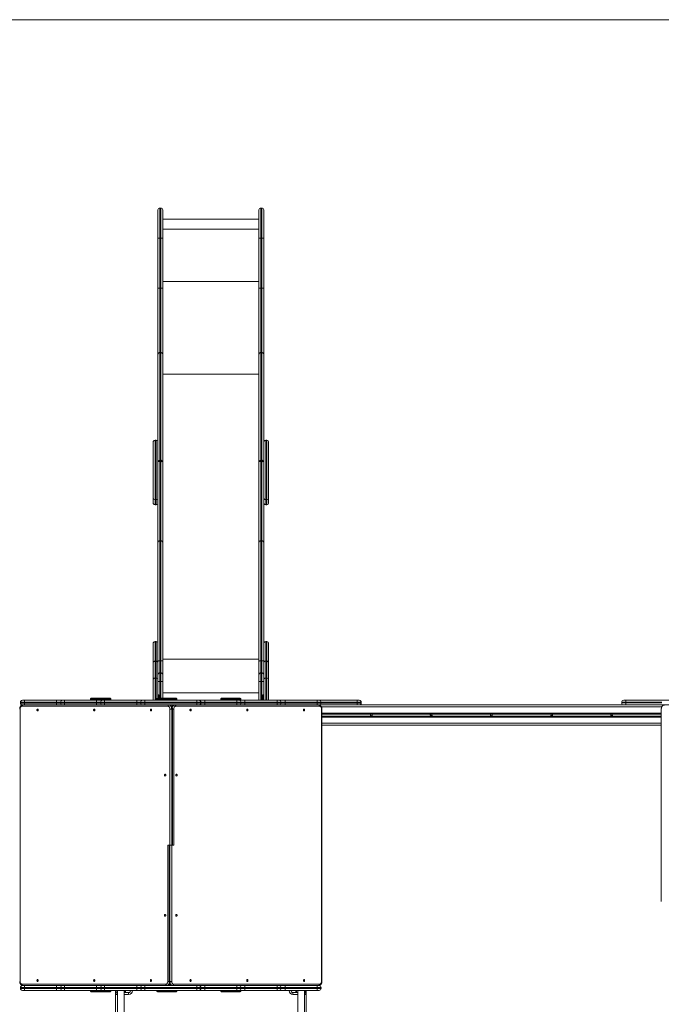
# Model space of a CAD drawing. Units: millimetres. Extents: x -2426 to 7074, y -4030 to 4770.
# Drawn here: x -104 to 3098, y -144 to 4770 of the extents above; entities that cross this region are included whole.
import ezdxf

# ---------------------------------------------------------------- set-up
doc = ezdxf.new("R2010")
doc.units = ezdxf.units.MM

msp = doc.modelspace()

# ---------------------------------------------------------------- linework, layer by layer
at = {"color": 7, "linetype": 'Continuous', "lineweight": 15}
for p, q in [((-1926, 4770), (6574, 4770)), ((586, 1384), (586, 3820.5)), ((595.5, 3830), (595.5, 2572.3)), ((595.5, 3830), (600.5, 3830)), ((600.5, 2572.3), (600.5, 3830)), ((610, 3820.5), (610, 1384)), ((1090, 1374), (1090, 3820.5)), ((1099.5, 3830), (1099.5, 2572.3)), ((1104.5, 3830), (1099.5, 3830)), ((1104.5, 2572.3), (1104.5, 3830)), ((1114, 3820.5), (1114, 1374)), ((1090, 3775.1), (610, 3775.1)), ((610, 3725.1), (1090, 3725.1)), ((610, 3680), (586, 3680)), ((1090, 3680), (1114, 3680)), ((610, 3463.4), (1090, 3463.4)), ((610, 3430), (586, 3430)), ((1114, 3430), (1090, 3430)), ((595.5, 3108.4), (600.5, 3108.4)), ((1104.5, 3108.4), (1099.5, 3108.4)), ((610, 3001.7), (1090, 3001.7)), ((562, 2359), (562, 2662)), ((576.5, 2671.5), (571.5, 2671.5)), ((571.5, 2671.5), (571.5, 2349.5)), ((576.5, 2349.5), (576.5, 2671.5)), ((1128.5, 2671.5), (1123.5, 2671.5)), ((1123.5, 2671.5), (1123.5, 2349.5)), ((1128.5, 2349.5), (1128.5, 2671.5)), ((1138, 2662), (1138, 2359)), ((587.1, 2565.7), (587.4, 2565.7)), ((607.5, 2566.1), (588.5, 2566.1)), ((595.5, 2572.3), (600.5, 2572.3)), ((595.5, 2563.1), (595.5, 1384)), ((595.5, 2563.1), (600.5, 2563.1)), ((600.5, 1384), (600.5, 2563.1)), ((608.6, 2565.7), (608.9, 2565.7)), ((1091.4, 2565.7), (1091.1, 2565.7)), ((1111.5, 2566.1), (1092.5, 2566.1)), ((1104.5, 2572.3), (1099.5, 2572.3)), ((1099.5, 2563.1), (1099.5, 1374)), ((1104.5, 2563.1), (1099.5, 2563.1)), ((1104.5, 1374), (1104.5, 2563.1)), ((1112.9, 2565.7), (1112.6, 2565.7)), ((571.5, 2374.8), (576.5, 2374.8)), ((1123.5, 2374.8), (1128.5, 2374.8)), ((571.5, 2349.5), (576.5, 2349.5)), ((1123.5, 2349.5), (1128.5, 2349.5)), ((595.5, 2169.4), (600.5, 2169.4)), ((1104.5, 2169.4), (1099.5, 2169.4)), ((562, 1374), (562, 1657)), ((576.5, 1666.5), (571.5, 1666.5)), ((571.5, 1666.5), (571.5, 1374)), ((576.5, 1374), (576.5, 1666.5)), ((1128.5, 1666.5), (1123.5, 1666.5)), ((1123.5, 1666.5), (1123.5, 1374)), ((1128.5, 1374), (1128.5, 1666.5)), ((1138, 1657), (1138, 1374)), ((610, 1579.3), (1090, 1579.3)), ((571.5, 1568.5), (576.5, 1568.5)), ((595.5, 1571), (600.5, 1571)), ((1104.5, 1571), (1099.5, 1571)), ((1123.5, 1568.5), (1128.5, 1568.5)), ((571.5, 1484.8), (576.5, 1484.8)), ((595.5, 1510), (600.5, 1510)), ((1104.5, 1510), (1099.5, 1510)), ((1123.5, 1484.8), (1128.5, 1484.8)), ((586, 1468), (610, 1468)), ((1114, 1468), (1090, 1468)), ((350, 1380.8), (250, 1380.8)), ((250, 1377.2), (250, 1380.8)), ((250, 1377.2), (350, 1377.2)), ((253.2, 1384), (346.8, 1384)), ((255, 1374), (255, 1384)), ((345, 1374), (345, 1384)), ((350, 1377.2), (350, 1380.8)), ((680, 1380.8), (580, 1380.8)), ((580, 1380.8), (580, 1377.2)), ((580, 1377.2), (680, 1377.2)), ((583.2, 1384), (676.8, 1384)), ((585, 1384), (585, 1374)), ((586, 1400), (590, 1400)), ((590, 1384), (590, 1400)), ((610, 1410), (1090, 1410)), ((675, 1384), (675, 1374)), ((680, 1380.8), (680, 1377.2)), ((1000, 1380.8), (900, 1380.8)), ((900, 1377.2), (900, 1380.8)), ((900, 1377.2), (1000, 1377.2)), ((903.2, 1384), (996.8, 1384)), ((905, 1374), (905, 1384)), ((995, 1374), (995, 1384)), ((1000, 1377.2), (1000, 1380.8)), ((1114, 1400), (1110, 1400)), ((1110, 1374), (1110, 1400)), ((1114, 1384), (1110, 1384)), ((-104, 1330), (-102.1, 1330)), ((-102.1, 1330), (-102.1, -30)), ((-100, 1364.5), (-100, 1359.5)), ((1600, 1364.5), (-100, 1364.5)), ((-100, 1359.5), (1600, 1359.5)), ((635.9, 1343.6), (-92.5, 1343.6)), ((-90.5, 1374), (1590.5, 1374)), ((4190.5, 1350), (-90.5, 1350)), ((-80, 1350), (-80, 1374)), ((80, 1350), (80, 1374)), ((100, 1364.5), (100, 1359.5)), ((120, 1350), (120, 1374)), ((280, 1350), (280, 1374)), ((300, 1364.5), (300, 1359.5)), ((320, 1374), (320, 1350)), ((480, 1374), (480, 1350)), ((500, 1364.5), (500, 1359.5)), ((520, 1374), (520, 1350)), ((645.5, -30), (645.5, 1330)), ((665.1, 1330), (645.5, 1330)), ((654.5, 1330), (654.5, -30)), ((656.1, 650), (656.1, 1330)), ((658, 650), (658, 1330)), ((665.1, 1330), (665.1, 650)), ((1392.5, 1343.6), (674.7, 1343.6)), ((780, 1374), (780, 1350)), ((800, 1364.5), (800, 1359.5)), ((820, 1374), (820, 1350)), ((980, 1374), (980, 1350)), ((1000, 1364.5), (1000, 1359.5)), ((1020, 1374), (1020, 1350)), ((1180, 1374), (1180, 1350)), ((1200, 1364.5), (1200, 1359.5)), ((1220, 1374), (1220, 1350)), ((1380, 1374), (1380, 1350)), ((1400, 1364.5), (1400, 1359.5)), ((3100.2, 1341), (1401.4, 1341)), ((1402.1, -30), (1402.1, 1330)), ((1404, 1330), (1402.1, 1330)), ((1404, -30), (1404, 1330)), ((1580, 1374), (1580, 1350)), ((1600, 1359.5), (1600, 1364.5)), ((2900, 1364), (2900, 1360)), ((3100, 1364), (2900, 1364)), ((2900, 1360), (3100, 1360)), ((2910, 1374), (4190.5, 1374)), ((2920, 1350), (2920, 1374)), ((3097.6, 1330), (3097.6, 370)), ((3097.6, 1310), (1404, 1310)), ((3097.6, 1305), (1404, 1305)), ((3097.6, 1295), (1404, 1295)), ((3097.6, 1290), (1404, 1290)), ((3097.6, 1259), (1404, 1259)), ((3097.6, 1250), (1404, 1250)), ((665.1, 650), (634.9, 650)), ((634.9, -30), (634.9, 650)), ((642, 650), (642, -30)), ((643.9, 650), (643.9, -30)), ((-104, -30), (-102.1, -30)), ((-92.5, -43.7), (625.3, -43.7)), ((634.9, -30), (654.5, -30)), ((664.1, -43.7), (1392.5, -43.7)), ((1404, -30), (1402.1, -30)), ((1400, -59.5), (-100, -59.5)), ((-100, -59.5), (-100, -64.5)), ((-100, -64.5), (1400, -64.5)), ((-90.5, -50), (1390.5, -50)), ((1390.5, -74), (-90.5, -74)), ((-80, -74), (-80, -50)), ((80, -74), (80, -50)), ((100, -59.5), (100, -64.5)), ((120, -74), (120, -50)), ((250, -74), (250, -74.2)), ((250, -77.8), (250, -74.2)), ((350, -74.2), (250, -74.2)), ((250, -77.8), (350, -77.8)), ((346.8, -81), (253.2, -81)), ((255, -81), (255, -74)), ((280, -74), (280, -50)), ((300, -59.5), (300, -64.5)), ((320, -50), (320, -74)), ((345, -81), (345, -74)), ((350, -74.2), (350, -74)), ((350, -77.8), (350, -74.2)), ((374.7, -192.5), (374.7, -74)), ((374.7, -95), (383.3, -95)), ((377.7, -87.9), (377.7, -74)), ((383.3, -74), (383.3, -1927.6)), ((416.8, -1927.6), (416.8, -74)), ((416.8, -85), (439.7, -85)), ((439.7, -94.5), (416.8, -94.5)), ((421.7, -85), (421.7, -74)), ((424.7, -85), (424.7, -74)), ((439.7, -85), (439.7, -94.5)), ((449.7, -75), (449.7, -74)), ((449.7, -75), (459.2, -75)), ((459.2, -74), (459.2, -75)), ((480, -50), (480, -74)), ((500, -59.5), (500, -64.5)), ((520, -50), (520, -74)), ((580, -74), (580, -74.2)), ((680, -74.2), (580, -74.2)), ((580, -74.2), (580, -77.8)), ((580, -77.8), (680, -77.8)), ((676.8, -81), (583.2, -81)), ((585, -74), (585, -81)), ((675, -74), (675, -81)), ((680, -74.2), (680, -74)), ((680, -74.2), (680, -77.8)), ((780, -50), (780, -74)), ((800, -59.5), (800, -64.5)), ((820, -50), (820, -74)), ((900, -74), (900, -74.2)), ((1000, -74.2), (900, -74.2)), ((900, -77.8), (900, -74.2)), ((900, -77.8), (1000, -77.8)), ((996.8, -81), (903.2, -81)), ((905, -81), (905, -74)), ((980, -50), (980, -74)), ((995, -81), (995, -74)), ((1000, -59.5), (1000, -64.5)), ((1000, -74.2), (1000, -74)), ((1000, -77.8), (1000, -74.2)), ((1020, -50), (1020, -74)), ((1180, -50), (1180, -74)), ((1200, -59.5), (1200, -64.5)), ((1220, -50), (1220, -74)), ((1240.2, -75), (1240.2, -74)), ((1240.2, -75), (1249.7, -75)), ((1249.7, -74), (1249.7, -75)), ((1259.7, -94.5), (1259.7, -85)), ((1259.7, -85), (1283.3, -85)), ((1283.3, -94.5), (1259.7, -94.5)), ((1274.7, -85), (1274.7, -74)), ((1277.7, -85), (1277.7, -74)), ((1283.3, -74), (1283.3, -1927.6)), ((1316.8, -1927.6), (1316.8, -74)), ((1316.8, -95), (1324.7, -95)), ((1321.7, -87.9), (1321.7, -74)), ((1324.7, -74), (1324.7, -192.5)), ((1380, -50), (1380, -74)), ((1400, -59.5), (1400, -64.5))]:
    msp.add_line(p, q, dxfattribs=at)
at = {"color": 7, "linetype": 'Continuous', "lineweight": 15, "flags": 128}
for points in [[(586, 3100.8), (586.2, 3102.3), (586.7, 3103.7), (587.6, 3105), (588.8, 3106.2), (590.2, 3107.1), (591.9, 3107.8), (593.6, 3108.3), (595.5, 3108.4)], [(610, 3100.8), (609.8, 3102.3), (609.3, 3103.7), (608.4, 3105), (607.2, 3106.2), (605.8, 3107.1), (604.1, 3107.8), (602.4, 3108.3), (600.5, 3108.4)], [(1090, 3100.8), (1090.2, 3102.3), (1090.7, 3103.7), (1091.6, 3105), (1092.8, 3106.2), (1094.2, 3107.1), (1095.9, 3107.8), (1097.6, 3108.3), (1099.5, 3108.4)], [(1114, 3100.8), (1113.8, 3102.3), (1113.3, 3103.7), (1112.4, 3105), (1111.2, 3106.2), (1109.8, 3107.1), (1108.1, 3107.8), (1106.4, 3108.3), (1104.5, 3108.4)], [(586, 2161.8), (586.2, 2163.3), (586.7, 2164.7), (587.6, 2166), (588.8, 2167.2), (590.2, 2168.1), (591.9, 2168.8), (593.6, 2169.3), (595.5, 2169.4)], [(610, 2161.8), (609.8, 2163.3), (609.3, 2164.7), (608.4, 2166), (607.2, 2167.2), (605.8, 2168.1), (604.1, 2168.8), (602.4, 2169.3), (600.5, 2169.4)], [(1099.5, 2169.4), (1097.6, 2169.3), (1095.9, 2168.8), (1094.2, 2168.1), (1092.8, 2167.2), (1091.6, 2166), (1090.7, 2164.7), (1090.2, 2163.3), (1090, 2161.8)], [(1114, 2161.8), (1113.8, 2163.3), (1113.3, 2164.7), (1112.4, 2166), (1111.2, 2167.2), (1109.8, 2168.1), (1108.1, 2168.8), (1106.4, 2169.3), (1104.5, 2169.4)], [(571.5, 1568.5), (569.6, 1568.3), (567.9, 1568), (566.2, 1567.4), (564.8, 1566.6), (563.6, 1565.6), (562.7, 1564.5), (562.2, 1563.3), (562, 1562.1)], [(586, 1562.1), (585.8, 1563.3), (585.3, 1564.5), (584.4, 1565.6), (583.2, 1566.6), (581.8, 1567.4), (580.1, 1568), (578.4, 1568.3), (576.5, 1568.5)], [(586, 1567.8), (586.2, 1568.4), (586.7, 1569), (587.6, 1569.6), (588.8, 1570), (590.2, 1570.4), (591.9, 1570.7), (593.6, 1570.9), (595.5, 1571)], [(610, 1567.8), (609.8, 1568.4), (609.3, 1569), (608.4, 1569.6), (607.2, 1570), (605.8, 1570.4), (604.1, 1570.7), (602.4, 1570.9), (600.5, 1571)], [(1099.5, 1571), (1097.6, 1570.9), (1095.9, 1570.7), (1094.2, 1570.4), (1092.8, 1570), (1091.6, 1569.6), (1090.7, 1569), (1090.2, 1568.4), (1090, 1567.8)], [(1114, 1567.8), (1113.8, 1568.4), (1113.3, 1569), (1112.4, 1569.6), (1111.2, 1570), (1109.8, 1570.4), (1108.1, 1570.7), (1106.4, 1570.9), (1104.5, 1571)], [(1123.5, 1568.5), (1121.6, 1568.3), (1119.9, 1568), (1118.2, 1567.4), (1116.8, 1566.6), (1115.6, 1565.6), (1114.7, 1564.5), (1114.2, 1563.3), (1114, 1562.1)], [(1138, 1562.1), (1137.8, 1563.3), (1137.3, 1564.5), (1136.4, 1565.6), (1135.2, 1566.6), (1133.8, 1567.4), (1132.1, 1568), (1130.4, 1568.3), (1128.5, 1568.5)], [(586, 1502), (586.2, 1503.6), (586.7, 1505.1), (587.6, 1506.5), (588.8, 1507.7), (590.2, 1508.7), (591.9, 1509.4), (593.6, 1509.8), (595.5, 1510)], [(610, 1502), (609.8, 1503.6), (609.3, 1505.1), (608.4, 1506.5), (607.2, 1507.7), (605.8, 1508.7), (604.1, 1509.4), (602.4, 1509.8), (600.5, 1510)], [(1099.5, 1510), (1097.6, 1509.8), (1095.9, 1509.4), (1094.2, 1508.7), (1092.8, 1507.7), (1091.6, 1506.5), (1090.7, 1505.1), (1090.2, 1503.6), (1090, 1502)], [(1114, 1502), (1113.8, 1503.6), (1113.3, 1505.1), (1112.4, 1506.5), (1111.2, 1507.7), (1109.8, 1508.7), (1108.1, 1509.4), (1106.4, 1509.8), (1104.5, 1510)], [(-92.5, 1343.6), (-94.1, 1343.4), (-95.8, 1342.8), (-97.3, 1341.8), (-98.7, 1340.5), (-99.9, 1338.8), (-100.8, 1336.8), (-101.5, 1334.7), (-102, 1332.4), (-102.1, 1330)], [(-88, 1350), (-88.8, 1349.9), (-89.7, 1349.5), (-90.5, 1348.9), (-91.1, 1348.1), (-91.7, 1347.2), (-92.1, 1346.1), (-92.4, 1344.9), (-92.5, 1343.6)], [(-14.7, 1320.5), (-13.8, 1320.7), (-13, 1321.2), (-12.3, 1322.1), (-11.8, 1323.1), (-11.5, 1324.4), (-11.5, 1325.6), (-11.8, 1326.9), (-12.3, 1327.9), (-13, 1328.8), (-13.8, 1329.3), (-14.7, 1329.5), (-15.6, 1329.3), (-16.4, 1328.8), (-17.1, 1327.9), (-17.6, 1326.9), (-17.8, 1325.6), (-17.8, 1324.4), (-17.6, 1323.1), (-17.1, 1322.1), (-16.4, 1321.2), (-15.6, 1320.7), (-14.7, 1320.5)], [(268.2, 1320.5), (269.1, 1320.7), (269.9, 1321.2), (270.6, 1322.1), (271.1, 1323.1), (271.3, 1324.4), (271.3, 1325.6), (271.1, 1326.9), (270.6, 1327.9), (269.9, 1328.8), (269.1, 1329.3), (268.2, 1329.5), (267.3, 1329.3), (266.4, 1328.8), (265.8, 1327.9), (265.3, 1326.9), (265, 1325.6), (265, 1324.4), (265.3, 1323.1), (265.8, 1322.1), (266.4, 1321.2), (267.3, 1320.7), (268.2, 1320.5)], [(551, 1320.5), (551.9, 1320.7), (552.7, 1321.2), (553.4, 1322.1), (553.9, 1323.1), (554.2, 1324.4), (554.2, 1325.6), (553.9, 1326.9), (553.4, 1327.9), (552.7, 1328.8), (551.9, 1329.3), (551, 1329.5), (550.1, 1329.3), (549.3, 1328.8), (548.6, 1327.9), (548.1, 1326.9), (547.9, 1325.6), (547.9, 1324.4), (548.1, 1323.1), (548.6, 1322.1), (549.3, 1321.2), (550.1, 1320.7), (551, 1320.5)], [(640.3, 1350), (639.5, 1349.9), (638.6, 1349.5), (637.9, 1348.9), (637.2, 1348.1), (636.6, 1347.2), (636.2, 1346.1), (635.9, 1344.9), (635.9, 1343.6)], [(645.5, 1330), (645.4, 1332.4), (644.9, 1334.7), (644.2, 1336.8), (643.3, 1338.8), (642.1, 1340.5), (640.7, 1341.8), (639.2, 1342.8), (637.5, 1343.4), (635.9, 1343.6)], [(640.3, 1350), (642.4, 1349.8), (644.3, 1349.2), (646.2, 1348.2), (648, 1346.8), (649.6, 1345.1), (651, 1343.1), (652.2, 1340.8), (653.2, 1338.3), (653.9, 1335.6), (654.3, 1332.8), (654.5, 1330)], [(656.1, 1330), (656, 1332.8), (655.5, 1335.6), (654.8, 1338.3), (653.9, 1340.8), (652.7, 1343.1), (651.2, 1345.1), (649.6, 1346.8), (647.8, 1348.2), (646, 1349.2), (644, 1349.8), (642, 1350)], [(668.6, 1350), (666.6, 1349.8), (664.6, 1349.2), (662.8, 1348.2), (661, 1346.8), (659.4, 1345.1), (657.9, 1343.1), (656.7, 1340.8), (656.1, 1339.3)], [(657, 1336.8), (657.4, 1338.3), (658.4, 1340.8), (659.6, 1343.1), (661, 1345.1), (662.6, 1346.8), (664.4, 1348.2), (666.3, 1349.2), (668.2, 1349.8), (670.3, 1350)], [(674.7, 1343.6), (673.1, 1343.4), (671.4, 1342.8), (669.9, 1341.8), (668.5, 1340.5), (667.4, 1338.8), (666.4, 1336.8), (665.7, 1334.7), (665.2, 1332.4), (665.1, 1330)], [(670.3, 1350), (671.1, 1349.9), (672, 1349.5), (672.8, 1348.9), (673.4, 1348.1), (674, 1347.2), (674.4, 1346.1), (674.7, 1344.9), (674.7, 1343.6)], [(749, 1329.5), (748.1, 1329.3), (747.3, 1328.8), (746.6, 1327.9), (746.1, 1326.9), (745.8, 1325.6), (745.8, 1324.4), (746.1, 1323.1), (746.6, 1322.1), (747.3, 1321.2), (748.1, 1320.7), (749, 1320.5), (749.9, 1320.7), (750.7, 1321.2), (751.4, 1322.1), (751.9, 1323.1), (752.1, 1324.4), (752.1, 1325.6), (751.9, 1326.9), (751.4, 1327.9), (750.7, 1328.8), (749.9, 1329.3), (749, 1329.5)], [(1031.8, 1329.5), (1030.9, 1329.3), (1030.1, 1328.8), (1029.4, 1327.9), (1028.9, 1326.9), (1028.7, 1325.6), (1028.7, 1324.4), (1028.9, 1323.1), (1029.4, 1322.1), (1030.1, 1321.2), (1030.9, 1320.7), (1031.8, 1320.5), (1032.7, 1320.7), (1033.6, 1321.2), (1034.2, 1322.1), (1034.7, 1323.1), (1035, 1324.4), (1035, 1325.6), (1034.7, 1326.9), (1034.2, 1327.9), (1033.6, 1328.8), (1032.7, 1329.3), (1031.8, 1329.5)], [(1314.7, 1329.5), (1313.8, 1329.3), (1313, 1328.8), (1312.3, 1327.9), (1311.8, 1326.9), (1311.5, 1325.6), (1311.5, 1324.4), (1311.8, 1323.1), (1312.3, 1322.1), (1313, 1321.2), (1313.8, 1320.7), (1314.7, 1320.5), (1315.6, 1320.7), (1316.4, 1321.2), (1317.1, 1322.1), (1317.6, 1323.1), (1317.8, 1324.4), (1317.8, 1325.6), (1317.6, 1326.9), (1317.1, 1327.9), (1316.4, 1328.8), (1315.6, 1329.3), (1314.7, 1329.5)], [(1388, 1350), (1388.8, 1349.9), (1389.7, 1349.5), (1390.5, 1348.9), (1391.1, 1348.1), (1391.7, 1347.2), (1392.1, 1346.1), (1392.4, 1344.9), (1392.5, 1343.6)], [(1402.1, 1330), (1402, 1332.4), (1401.5, 1334.7), (1400.8, 1336.8), (1399.9, 1338.8), (1398.7, 1340.5), (1397.3, 1341.8), (1395.8, 1342.8), (1394.1, 1343.4), (1392.5, 1343.6)], [(621.7, 995.5), (622.6, 995.7), (623.4, 996.2), (624.1, 997.1), (624.6, 998.1), (624.9, 999.4), (624.9, 1000.6), (624.6, 1001.9), (624.1, 1002.9), (623.4, 1003.8), (622.6, 1004.3), (621.7, 1004.5), (620.8, 1004.3), (620, 1003.8), (619.3, 1002.9), (618.8, 1001.9), (618.6, 1000.6), (618.6, 999.4), (618.8, 998.1), (619.3, 997.1), (620, 996.2), (620.8, 995.7), (621.7, 995.5)], [(678.3, 1004.5), (677.4, 1004.3), (676.6, 1003.8), (675.9, 1002.9), (675.4, 1001.9), (675.1, 1000.6), (675.1, 999.4), (675.4, 998.1), (675.9, 997.1), (676.6, 996.2), (677.4, 995.7), (678.3, 995.5), (679.2, 995.7), (680, 996.2), (680.7, 997.1), (681.2, 998.1), (681.4, 999.4), (681.4, 1000.6), (681.2, 1001.9), (680.7, 1002.9), (680, 1003.8), (679.2, 1004.3), (678.3, 1004.5)], [(621.7, 295.5), (622.6, 295.7), (623.4, 296.2), (624.1, 297.1), (624.6, 298.1), (624.9, 299.4), (624.9, 300.6), (624.6, 301.9), (624.1, 302.9), (623.4, 303.8), (622.6, 304.3), (621.7, 304.5), (620.8, 304.3), (620, 303.8), (619.3, 302.9), (618.8, 301.9), (618.6, 300.6), (618.6, 299.4), (618.8, 298.1), (619.3, 297.1), (620, 296.2), (620.8, 295.7), (621.7, 295.5)], [(678.3, 304.5), (677.4, 304.3), (676.6, 303.8), (675.9, 302.9), (675.4, 301.9), (675.1, 300.6), (675.1, 299.4), (675.4, 298.1), (675.9, 297.1), (676.6, 296.2), (677.4, 295.7), (678.3, 295.5), (679.2, 295.7), (680, 296.2), (680.7, 297.1), (681.2, 298.1), (681.4, 299.4), (681.4, 300.6), (681.2, 301.9), (680.7, 302.9), (680, 303.8), (679.2, 304.3), (678.3, 304.5)], [(-102.1, -30), (-102, -32.4), (-101.5, -34.7), (-100.8, -36.8), (-99.9, -38.8), (-98.7, -40.5), (-97.3, -41.8), (-95.8, -42.8), (-94.1, -43.4), (-92.5, -43.7)], [(-88, -50), (-88.8, -49.9), (-89.7, -49.5), (-90.5, -48.9), (-91.1, -48.1), (-91.7, -47.2), (-92.1, -46.1), (-92.4, -44.9), (-92.5, -43.7)], [(-14.7, -29.5), (-13.8, -29.3), (-13, -28.8), (-12.3, -27.9), (-11.8, -26.9), (-11.5, -25.6), (-11.5, -24.4), (-11.8, -23.1), (-12.3, -22.1), (-13, -21.2), (-13.8, -20.7), (-14.7, -20.5), (-15.6, -20.7), (-16.4, -21.2), (-17.1, -22.1), (-17.6, -23.1), (-17.8, -24.4), (-17.8, -25.6), (-17.6, -26.9), (-17.1, -27.9), (-16.4, -28.8), (-15.6, -29.3), (-14.7, -29.5)], [(268.2, -29.5), (269.1, -29.3), (269.9, -28.8), (270.6, -27.9), (271.1, -26.9), (271.3, -25.6), (271.3, -24.4), (271.1, -23.1), (270.6, -22.1), (269.9, -21.2), (269.1, -20.7), (268.2, -20.5), (267.3, -20.7), (266.4, -21.2), (265.8, -22.1), (265.3, -23.1), (265, -24.4), (265, -25.6), (265.3, -26.9), (265.8, -27.9), (266.4, -28.8), (267.3, -29.3), (268.2, -29.5)], [(551, -29.5), (551.9, -29.3), (552.7, -28.8), (553.4, -27.9), (553.9, -26.9), (554.2, -25.6), (554.2, -24.4), (553.9, -23.1), (553.4, -22.1), (552.7, -21.2), (551.9, -20.7), (551, -20.5), (550.1, -20.7), (549.3, -21.2), (548.6, -22.1), (548.1, -23.1), (547.9, -24.4), (547.9, -25.6), (548.1, -26.9), (548.6, -27.9), (549.3, -28.8), (550.1, -29.3), (551, -29.5)], [(625.3, -43.7), (626.9, -43.4), (628.6, -42.8), (630.1, -41.8), (631.5, -40.5), (632.6, -38.8), (633.6, -36.8), (634.3, -34.7), (634.8, -32.4), (634.9, -30)], [(629.7, -50), (628.9, -49.9), (628, -49.5), (627.2, -48.9), (626.6, -48.1), (626, -47.2), (625.6, -46.1), (625.3, -44.9), (625.3, -43.7)], [(643, -36.8), (642.6, -38.3), (641.6, -40.8), (640.4, -43.1), (639, -45.1), (637.4, -46.8), (635.6, -48.2), (633.7, -49.2), (631.8, -49.8), (629.7, -50)], [(631.4, -50), (633.4, -49.8), (635.4, -49.2), (637.2, -48.2), (639, -46.8), (640.6, -45.1), (642.1, -43.1), (643.3, -40.8), (643.9, -39.3)], [(643.9, -30), (644, -32.8), (644.5, -35.6), (645.2, -38.3), (646.1, -40.8), (647.3, -43.1), (648.8, -45.1), (650.4, -46.8), (652.2, -48.2), (654, -49.2), (656, -49.8), (658, -50)], [(659.7, -50), (657.6, -49.8), (655.7, -49.2), (653.8, -48.2), (652, -46.8), (650.4, -45.1), (649, -43.1), (647.8, -40.8), (646.8, -38.3), (646.1, -35.6), (645.7, -32.8), (645.5, -30)], [(654.5, -30), (654.6, -32.4), (655.1, -34.7), (655.8, -36.8), (656.7, -38.8), (657.9, -40.5), (659.3, -41.8), (660.8, -42.8), (662.5, -43.4), (664.1, -43.7)], [(659.7, -50), (660.5, -49.9), (661.4, -49.5), (662.1, -48.9), (662.8, -48.1), (663.4, -47.2), (663.8, -46.1), (664.1, -44.9), (664.1, -43.7)], [(749, -20.5), (748.1, -20.7), (747.3, -21.2), (746.6, -22.1), (746.1, -23.1), (745.8, -24.4), (745.8, -25.6), (746.1, -26.9), (746.6, -27.9), (747.3, -28.8), (748.1, -29.3), (749, -29.5), (749.9, -29.3), (750.7, -28.8), (751.4, -27.9), (751.9, -26.9), (752.1, -25.6), (752.1, -24.4), (751.9, -23.1), (751.4, -22.1), (750.7, -21.2), (749.9, -20.7), (749, -20.5)], [(1031.8, -20.5), (1030.9, -20.7), (1030.1, -21.2), (1029.4, -22.1), (1028.9, -23.1), (1028.7, -24.4), (1028.7, -25.6), (1028.9, -26.9), (1029.4, -27.9), (1030.1, -28.8), (1030.9, -29.3), (1031.8, -29.5), (1032.7, -29.3), (1033.6, -28.8), (1034.2, -27.9), (1034.7, -26.9), (1035, -25.6), (1035, -24.4), (1034.7, -23.1), (1034.2, -22.1), (1033.6, -21.2), (1032.7, -20.7), (1031.8, -20.5)], [(1314.7, -20.5), (1313.8, -20.7), (1313, -21.2), (1312.3, -22.1), (1311.8, -23.1), (1311.5, -24.4), (1311.5, -25.6), (1311.8, -26.9), (1312.3, -27.9), (1313, -28.8), (1313.8, -29.3), (1314.7, -29.5), (1315.6, -29.3), (1316.4, -28.8), (1317.1, -27.9), (1317.6, -26.9), (1317.8, -25.6), (1317.8, -24.4), (1317.6, -23.1), (1317.1, -22.1), (1316.4, -21.2), (1315.6, -20.7), (1314.7, -20.5)], [(1388, -50), (1388.8, -49.9), (1389.7, -49.5), (1390.5, -48.9), (1391.1, -48.1), (1391.7, -47.2), (1392.1, -46.1), (1392.4, -44.9), (1392.5, -43.7)], [(1392.5, -43.7), (1394.1, -43.4), (1395.8, -42.8), (1397.3, -41.8), (1398.7, -40.5), (1399.9, -38.8), (1400.8, -36.8), (1401.5, -34.7), (1402, -32.4), (1402.1, -30)]]:
    msp.add_lwpolyline(points, dxfattribs=at)
at = {"color": 7, "linetype": 'Continuous', "lineweight": 15}
for centre in [(1650, 1300), (1950, 1300), (2250, 1300), (2550, 1300), (2850, 1300)]:
    msp.add_circle(centre, 4, dxfattribs=at)
for centre, radius, start, end in [((595.5, 3820.5), 9.5, 90, 180), ((600.5, 3820.5), 9.5, 0, 90), ((1099.5, 3820.5), 9.5, 90, 180), ((1104.5, 3820.5), 9.5, 0, 90), ((571.5, 2662), 9.5, 90, 180), ((576.5, 2662), 9.5, 360, 90), ((1123.5, 2662), 9.5, 90, 180), ((1128.5, 2662), 9.5, 0, 90), ((588.3, 2563.8), 2.26, 119.7568, 173.9557), ((588.3, 2563.8), 2.27, 119.5276, 173.8825), ((607.7, 2563.8), 2.26, 6.0443, 60.2432), ((607.7, 2563.8), 2.27, 6.1175, 60.4724), ((1092.3, 2563.8), 2.26, 119.7568, 173.9557), ((1092.3, 2563.8), 2.27, 119.5276, 173.8825), ((1111.7, 2563.8), 2.26, 6.0443, 60.2432), ((1111.7, 2563.8), 2.27, 6.1175, 60.4724), ((571.1, 2383.9), 9.12, 182.6887, 272.4573), ((571.5, 2359), 9.5, 180, 270), ((576.9, 2383.9), 9.12, 267.5427, 357.3113), ((576.5, 2359), 9.5, 270, 360), ((1123.1, 2383.9), 9.12, 182.6887, 272.4573), ((1123.5, 2359), 9.5, 180, 270), ((1128.9, 2383.9), 9.12, 267.5427, 357.3113), ((1128.5, 2359), 9.5, 270, 360), ((571.5, 1657), 9.5, 90, 180), ((576.5, 1657), 9.5, 0, 90), ((1123.5, 1657), 9.5, 90, 180), ((1128.5, 1657), 9.5, 0, 90), ((571.5, 1475.3), 9.48, 89.8555, 179.8547), ((576.5, 1475.3), 9.48, 0.1453, 90.1445), ((1123.5, 1475.3), 9.48, 89.8555, 179.8547), ((1128.5, 1475.3), 9.48, 0.1453, 90.1445), ((253.2, 1380.8), 3.2, 90, 180), ((253.2, 1377.2), 3.2, 180, 270), ((346.8, 1380.8), 3.2, 0, 90), ((346.8, 1377.2), 3.2, 270, 0), ((583.2, 1380.8), 3.2, 90, 180), ((583.2, 1377.2), 3.2, 180, 270), ((676.8, 1380.8), 3.2, 0, 90), ((676.8, 1377.2), 3.2, 270, 360), ((903.2, 1380.8), 3.2, 90, 180), ((903.2, 1377.2), 3.2, 180, 270), ((996.8, 1380.8), 3.2, 0, 90), ((996.8, 1377.2), 3.2, 270, 0), ((-90.5, 1364.5), 9.5, 90, 180), ((-90.5, 1359.5), 9.5, 180, 270), ((109.5, 1364.5), 9.5, 90, 180), ((109.5, 1359.5), 9.5, 180, 270), ((309.5, 1364.5), 9.5, 90, 180), ((309.5, 1359.5), 9.5, 180, 270), ((509.5, 1364.5), 9.5, 90, 180), ((509.5, 1359.5), 9.5, 180, 270), ((790.5, 1364.5), 9.5, 0, 90), ((790.5, 1359.5), 9.5, 270, 0), ((990.5, 1364.5), 9.5, 0, 90), ((990.5, 1359.5), 9.5, 270, 0), ((1190.5, 1364.5), 9.5, 0, 90), ((1190.5, 1359.5), 9.5, 270, 0), ((1390.5, 1364.5), 9.5, 0, 90), ((1390.5, 1359.5), 9.5, 270, 0), ((1590.5, 1364.5), 9.5, 0, 90), ((1590.5, 1359.5), 9.5, 270, 0), ((2910, 1364), 10, 90, 180), ((2910, 1360), 10, 180, 270), ((1650, 1300), 5, 270, 90), ((1950, 1300), 5, 90, 270), ((2250, 1300), 5, 90, 270), ((2550, 1300), 5, 270, 90), ((2850, 1300), 5, 90, 270), ((-90.5, -59.5), 9.5, 90, 180), ((-90.5, -64.5), 9.5, 180, 270), ((109.5, -59.5), 9.5, 90, 180), ((109.5, -64.5), 9.5, 180, 270), ((253.2, -77.8), 3.2, 180, 270), ((309.5, -59.5), 9.5, 90, 180), ((309.5, -64.5), 9.5, 180, 270), ((346.8, -77.8), 3.2, 270, 0), ((384.7, -95), 10, 98.1938, 180), ((439.7, -75), 10, 270, 0), ((439.7, -75), 19.5, 270, 0), ((509.5, -59.5), 9.5, 90, 180), ((509.5, -64.5), 9.5, 180, 270), ((583.2, -77.8), 3.2, 180, 270), ((676.8, -77.8), 3.2, 270, 360), ((790.5, -59.5), 9.5, 0, 90), ((790.5, -64.5), 9.5, 270, 0), ((903.2, -77.8), 3.2, 180, 270), ((990.5, -59.5), 9.5, 0, 90), ((990.5, -64.5), 9.5, 270, 0), ((996.8, -77.8), 3.2, 270, 0), ((1190.5, -59.5), 9.5, 0, 90), ((1190.5, -64.5), 9.5, 270, 0), ((1259.7, -75), 19.5, 180, 270), ((1259.7, -75), 10, 180, 270), ((1314.7, -95), 10, 360, 78.0254), ((1390.5, -59.5), 9.5, 0, 90), ((1390.5, -64.5), 9.5, 270, 0)]:
    msp.add_arc(centre, radius, start, end, dxfattribs=at)
for points, knots in [([(587.1, 2565.7), (587.4, 2565.9), (587.6, 2566.1), (588.2, 2566.6), (588.5, 2566.8), (589.1, 2567.4), (589.5, 2567.7), (590.2, 2568.2), (590.5, 2568.5), (591.6, 2569.4), (592.4, 2570), (593.6, 2570.9), (593.9, 2571.2), (594.5, 2571.6), (594.7, 2571.7), (595.1, 2572), (595.3, 2572.1), (595.5, 2572.3)], [0, 0, 0, 0, 0.125, 0.125, 0.25, 0.25, 0.375, 0.375, 0.5, 0.5, 0.75, 0.75, 0.875, 0.875, 0.9375, 0.9375, 1, 1, 1, 1]), ([(587.1, 2565.7), (587.4, 2565.9), (587.6, 2566), (588.2, 2566.1), (588.5, 2566.1), (589.2, 2566.1), (589.5, 2566), (590.2, 2565.8), (590.6, 2565.7), (591.6, 2565.3), (592.4, 2564.9), (593.6, 2564.3), (593.9, 2564.1), (594.5, 2563.7), (594.7, 2563.6), (595.1, 2563.3), (595.3, 2563.2), (595.5, 2563.1)], [0, 0, 0, 0, 0.125, 0.125, 0.25, 0.25, 0.375, 0.375, 0.5, 0.5, 0.75, 0.75, 0.875, 0.875, 0.9375, 0.9375, 1, 1, 1, 1]), ([(608.9, 2565.7), (608.6, 2565.9), (608.4, 2566.1), (607.8, 2566.6), (607.5, 2566.8), (606.9, 2567.4), (606.5, 2567.7), (605.8, 2568.2), (605.5, 2568.5), (604.4, 2569.4), (603.6, 2570), (602.4, 2570.9), (602.1, 2571.2), (601.5, 2571.6), (601.3, 2571.7), (600.9, 2572), (600.7, 2572.1), (600.5, 2572.3)], [0, 0, 0, 0, 0.125, 0.125, 0.25, 0.25, 0.375, 0.375, 0.5, 0.5, 0.75, 0.75, 0.875, 0.875, 0.9375, 0.9375, 1, 1, 1, 1]), ([(608.9, 2565.7), (608.6, 2565.9), (608.4, 2566), (607.8, 2566.1), (607.5, 2566.1), (606.8, 2566.1), (606.5, 2566), (605.8, 2565.8), (605.4, 2565.7), (604.4, 2565.3), (603.6, 2564.9), (602.4, 2564.3), (602.1, 2564.1), (601.5, 2563.7), (601.3, 2563.6), (600.9, 2563.3), (600.7, 2563.2), (600.5, 2563.1)], [0, 0, 0, 0, 0.125, 0.125, 0.25, 0.25, 0.375, 0.375, 0.5, 0.5, 0.75, 0.75, 0.875, 0.875, 0.9375, 0.9375, 1, 1, 1, 1]), ([(1091.1, 2565.7), (1091.4, 2565.9), (1091.6, 2566.1), (1092.2, 2566.6), (1092.5, 2566.8), (1093.1, 2567.4), (1093.5, 2567.7), (1094.2, 2568.2), (1094.5, 2568.5), (1095.6, 2569.4), (1096.4, 2570), (1097.6, 2570.9), (1097.9, 2571.2), (1098.5, 2571.6), (1098.7, 2571.7), (1099.1, 2572), (1099.3, 2572.1), (1099.5, 2572.3)], [0, 0, 0, 0, 0.125, 0.125, 0.25, 0.25, 0.375, 0.375, 0.5, 0.5, 0.75, 0.75, 0.875, 0.875, 0.9375, 0.9375, 1, 1, 1, 1]), ([(1091.1, 2565.7), (1091.4, 2565.9), (1091.6, 2566), (1092.2, 2566.1), (1092.5, 2566.1), (1093.2, 2566.1), (1093.5, 2566), (1094.2, 2565.8), (1094.6, 2565.7), (1095.6, 2565.3), (1096.4, 2564.9), (1097.6, 2564.3), (1097.9, 2564.1), (1098.5, 2563.7), (1098.7, 2563.6), (1099.1, 2563.3), (1099.3, 2563.2), (1099.5, 2563.1)], [0, 0, 0, 0, 0.125, 0.125, 0.25, 0.25, 0.375, 0.375, 0.5, 0.5, 0.75, 0.75, 0.875, 0.875, 0.9375, 0.9375, 1, 1, 1, 1]), ([(1112.9, 2565.7), (1112.6, 2565.9), (1112.4, 2566.1), (1111.8, 2566.6), (1111.5, 2566.8), (1110.9, 2567.4), (1110.5, 2567.7), (1109.8, 2568.2), (1109.5, 2568.5), (1108.4, 2569.4), (1107.6, 2570), (1106.4, 2570.9), (1106.1, 2571.2), (1105.5, 2571.6), (1105.3, 2571.7), (1104.9, 2572), (1104.7, 2572.1), (1104.5, 2572.3)], [0, 0, 0, 0, 0.125, 0.125, 0.25, 0.25, 0.375, 0.375, 0.5, 0.5, 0.75, 0.75, 0.875, 0.875, 0.9375, 0.9375, 1, 1, 1, 1]), ([(1112.9, 2565.7), (1112.6, 2565.9), (1112.4, 2566), (1111.8, 2566.1), (1111.5, 2566.1), (1110.8, 2566.1), (1110.5, 2566), (1109.8, 2565.8), (1109.4, 2565.7), (1108.4, 2565.3), (1107.6, 2564.9), (1106.4, 2564.3), (1106.1, 2564.1), (1105.5, 2563.7), (1105.3, 2563.6), (1104.9, 2563.3), (1104.7, 2563.2), (1104.5, 2563.1)], [0, 0, 0, 0, 0.125, 0.125, 0.25, 0.25, 0.375, 0.375, 0.5, 0.5, 0.75, 0.75, 0.875, 0.875, 0.9375, 0.9375, 1, 1, 1, 1]), ([(-88, 1350), (-88.5, 1350), (-89.6, 1349.9), (-91.5, 1349.6), (-93.4, 1348.9), (-95.2, 1347.9), (-96.9, 1346.7), (-98.5, 1345.2), (-99.9, 1343.5), (-101.2, 1341.5), (-102.2, 1339.3), (-103, 1337), (-103.6, 1334.6), (-103.9, 1332.2), (-104, 1330.7), (-104, 1330)], [0, 0, 0, 0, 0.0551949, 0.1306446, 0.2059863, 0.2818397, 0.358746, 0.4370804, 0.5169812, 0.5983229, 0.680776, 0.7639401, 0.8474709, 0.9311506, 1, 1, 1, 1]), ([(658, 1330), (658, 1330.5), (657.9, 1331.8), (657.7, 1334), (657.2, 1336.5), (656.4, 1338.9), (655.4, 1341.1), (654.1, 1343.2), (652.6, 1345.1), (650.9, 1346.7), (649.1, 1348), (647.1, 1349), (645.1, 1349.7), (643.3, 1350), (642.3, 1350), (642, 1350)], [0, 0, 0, 0, 0.047763, 0.131829, 0.216234, 0.301027, 0.386223, 0.471645, 0.556882, 0.641354, 0.724439, 0.805692, 0.884996, 0.962563, 1, 1, 1, 1]), ([(668.6, 1350), (668.1, 1350), (667, 1349.9), (665.1, 1349.6), (663.2, 1348.9), (661.4, 1347.9), (659.7, 1346.7), (658.1, 1345.2), (656.7, 1343.5), (655.8, 1342.1), (655.4, 1341.3), (655.3, 1341.1)], [0, 0, 0, 0, 0.09031, 0.21376, 0.337034, 0.461145, 0.586979, 0.715149, 0.845882, 0.978973, 1, 1, 1, 1]), ([(1404, 1330), (1404, 1330.5), (1403.9, 1331.8), (1403.7, 1334), (1403.2, 1336.5), (1402.4, 1338.9), (1401.4, 1341.1), (1400.1, 1343.2), (1398.6, 1345.1), (1396.9, 1346.7), (1395.1, 1348), (1393.1, 1349), (1391.1, 1349.7), (1389.3, 1350), (1388.3, 1350), (1388, 1350)], [0, 0, 0, 0, 0.047763, 0.131829, 0.216234, 0.301027, 0.386223, 0.471645, 0.556882, 0.641354, 0.724439, 0.805692, 0.884996, 0.962563, 1, 1, 1, 1]), ([(3113.6, 1350), (3113.1, 1350), (3111.9, 1349.9), (3110.1, 1349.6), (3108.1, 1348.9), (3106.3, 1347.9), (3104.6, 1346.7), (3103, 1345.2), (3101.6, 1343.5), (3100.4, 1341.5), (3099.3, 1339.3), (3098.5, 1337), (3097.9, 1334.6), (3097.6, 1332.2), (3097.6, 1330.7), (3097.6, 1330)], [0, 0, 0, 0, 0.055195, 0.130645, 0.205986, 0.28184, 0.358746, 0.43708, 0.516981, 0.598323, 0.680776, 0.76394, 0.847471, 0.931151, 1, 1, 1, 1]), ([(-104, -30), (-104, -30.5), (-103.9, -31.8), (-103.7, -34), (-103.2, -36.5), (-102.4, -38.9), (-101.4, -41.1), (-100.1, -43.2), (-98.6, -45.1), (-96.9, -46.7), (-95.1, -48), (-93.1, -49), (-91.1, -49.7), (-89.3, -50), (-88.3, -50), (-88, -50)], [0, 0, 0, 0, 0.047763, 0.131829, 0.216234, 0.301027, 0.386223, 0.471645, 0.556882, 0.641354, 0.724439, 0.805692, 0.884996, 0.962563, 1, 1, 1, 1]), ([(631.4, -50), (631.9, -50), (633, -49.9), (634.9, -49.6), (636.8, -48.9), (638.6, -47.9), (640.3, -46.7), (641.9, -45.2), (643.3, -43.5), (644.2, -42.1), (644.6, -41.3), (644.7, -41.1)], [0, 0, 0, 0, 0.09031, 0.21376, 0.337034, 0.461145, 0.586979, 0.715149, 0.845882, 0.978973, 1, 1, 1, 1]), ([(642, -30), (642, -30.5), (642.1, -31.8), (642.3, -34), (642.8, -36.5), (643.6, -38.9), (644.6, -41.1), (645.9, -43.2), (647.4, -45.1), (649.1, -46.7), (650.9, -48), (652.9, -49), (654.9, -49.7), (656.7, -50), (657.7, -50), (658, -50)], [0, 0, 0, 0, 0.047763, 0.131829, 0.216234, 0.301027, 0.386223, 0.471645, 0.556882, 0.641354, 0.724439, 0.805692, 0.884996, 0.962563, 1, 1, 1, 1]), ([(1388, -50), (1388.5, -50), (1389.6, -49.9), (1391.5, -49.6), (1393.4, -48.9), (1395.2, -47.9), (1396.9, -46.7), (1398.5, -45.2), (1399.9, -43.5), (1401.2, -41.5), (1402.2, -39.3), (1403, -37), (1403.6, -34.6), (1403.9, -32.2), (1404, -30.7), (1404, -30)], [0, 0, 0, 0, 0.055195, 0.130645, 0.205986, 0.28184, 0.358746, 0.43708, 0.516981, 0.598323, 0.680776, 0.76394, 0.847471, 0.931151, 1, 1, 1, 1])]:
    msp.add_open_spline(points, degree=3, knots=knots, dxfattribs=at)

doc.saveas('drawing.dxf')
